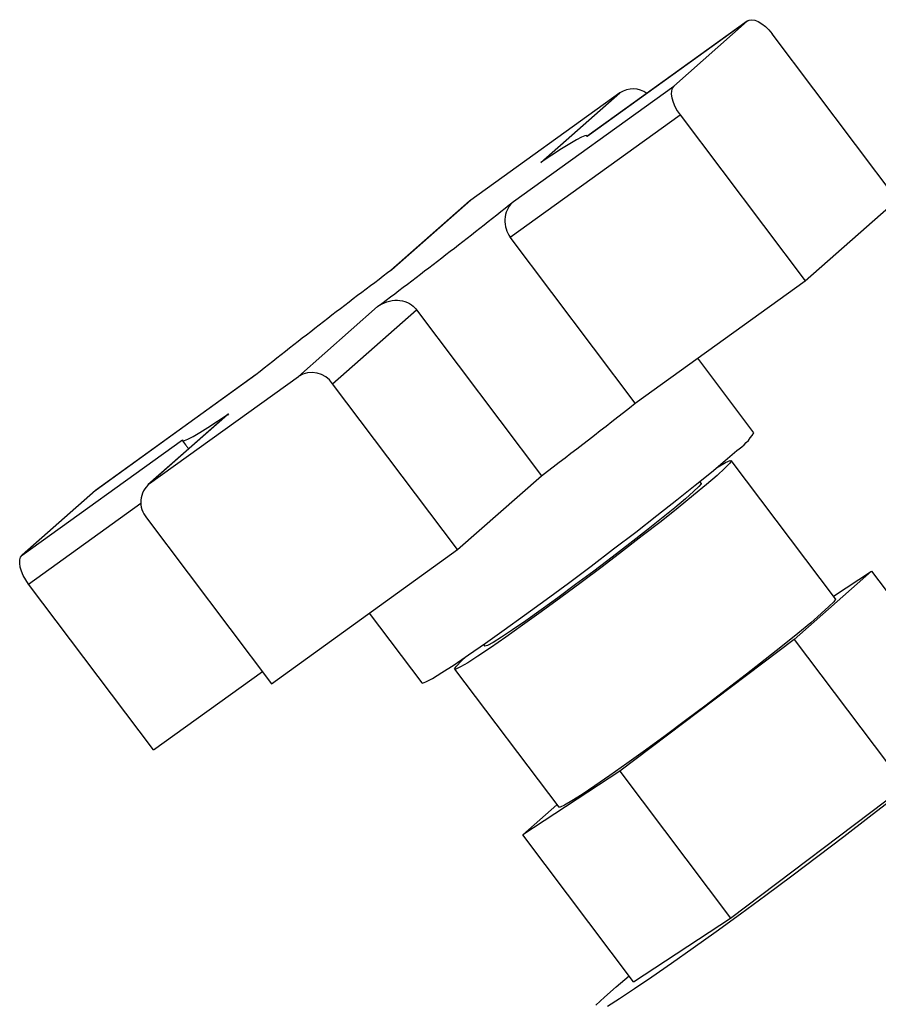
# Paper-space layout 'Blatt1' of a CAD drawing. Units: millimetres. Extents: x 0 to 5940, y 0 to 4200.
# Drawn here: x 5213 to 5279, y 1253 to 1329 of the extents above; entities that cross this region are included whole.
import ezdxf

# ---------------------------------------------------------------- set-up
doc = ezdxf.new("R2010")
doc.units = ezdxf.units.MM
doc.header["$LTSCALE"] = 10

psp = doc.layouts.new('Blatt1')

# ---------------------------------------------------------------- linework, layer by layer
at = {"color": 7, "linetype": 'Continuous', "lineweight": 30}
for p, q in [((5268.661, 1328.809), (5256.324, 1319.929)), ((5268.696, 1328.836), (5256.328, 1319.934)), ((5263.004, 1323.82), (5268.661, 1328.809)), ((5280.191, 1315.068), (5270.571, 1327.836)), ((5250.668, 1314.94), (5263.004, 1323.82)), ((5258.86, 1323.302), (5247.395, 1315.05)), ((5252.773, 1317.934), (5258.86, 1323.302)), ((5250.416, 1312.183), (5263.5, 1321.6)), ((5263.5, 1321.6), (5273.12, 1308.832)), ((5256.358, 1319.956), (5256.327, 1319.998)), ((5247.274, 1314.954), (5241.231, 1309.625)), ((5247.395, 1315.05), (5241.308, 1309.682)), ((5247.395, 1315.05), (5247.274, 1314.954)), ((5273.12, 1308.832), (5280.191, 1315.068)), ((5260.036, 1299.415), (5250.416, 1312.183)), ((5260.036, 1299.415), (5273.12, 1308.832)), ((5234.111, 1301.476), (5240.198, 1306.844)), ((5236.747, 1300.911), (5243.202, 1306.605)), ((5243.202, 1306.605), (5252.823, 1293.837)), ((5269.165, 1297.144), (5264.845, 1302.876)), ((5230.838, 1301.586), (5218.501, 1292.706)), ((5230.87, 1301.611), (5218.536, 1292.734)), ((5222.646, 1293.224), (5234.111, 1301.476)), ((5246.367, 1288.144), (5236.747, 1300.911)), ((5228.641, 1298.521), (5222.526, 1293.128)), ((5228.733, 1298.592), (5222.646, 1293.224)), ((5228.733, 1298.592), (5228.659, 1298.504)), ((5212.845, 1287.717), (5225.182, 1296.597)), ((5225.179, 1296.528), (5225.426, 1296.201)), ((5275.453, 1284.367), (5267.436, 1295.007)), ((5246.367, 1288.144), (5252.823, 1293.837)), ((5265.106, 1293.252), (5265.006, 1293.385)), ((5218.501, 1292.706), (5212.845, 1287.717)), ((5218.501, 1292.706), (5218.536, 1292.734)), ((5213.34, 1285.498), (5221.983, 1291.719)), ((5222.415, 1290.596), (5232.036, 1277.829)), ((5232.036, 1277.829), (5246.367, 1288.144)), ((5278.231, 1286.49), (5272.277, 1281.24)), ((5275.3, 1284.57), (5278.231, 1286.49)), ((5278.231, 1286.49), (5286.749, 1275.185)), ((5222.96, 1272.73), (5213.34, 1285.498)), ((5239.567, 1283.249), (5243.607, 1277.887)), ((5272.277, 1281.24), (5258.85, 1271.093)), ((5272.277, 1281.24), (5280.795, 1269.935)), ((5248.367, 1280.848), (5248.468, 1280.715)), ((5246.138, 1278.96), (5254.155, 1268.32)), ((5222.96, 1272.73), (5231.336, 1278.758)), ((5258.85, 1271.093), (5251.377, 1266.197)), ((5258.85, 1271.093), (5267.368, 1259.788)), ((5267.368, 1259.788), (5280.795, 1269.935)), ((5251.377, 1266.197), (5254.007, 1268.516)), ((5259.895, 1254.892), (5251.377, 1266.197)), ((5259.895, 1254.892), (5267.368, 1259.788))]:
    psp.add_line(p, q, dxfattribs=at)
at = {"color": 7, "linetype": 'Continuous', "lineweight": 30, "flags": 128}
for points in [[(5268.661, 1328.809), (5268.822, 1328.9), (5269.023, 1328.926), (5269.257, 1328.886), (5269.514, 1328.782), (5269.784, 1328.618), (5270.057, 1328.399), (5270.323, 1328.136), (5270.571, 1327.836)], [(5263.004, 1323.82), (5262.89, 1323.667), (5262.825, 1323.46), (5262.814, 1323.204), (5262.857, 1322.911), (5262.951, 1322.592), (5263.094, 1322.258), (5263.279, 1321.923), (5263.5, 1321.6)], [(5256.324, 1319.929), (5256.311, 1320.01), (5256.169, 1319.994), (5255.901, 1319.881), (5255.508, 1319.674), (5254.995, 1319.372), (5254.364, 1318.98), (5253.621, 1318.499), (5252.773, 1317.934)], [(5225.182, 1296.597), (5225.195, 1296.516), (5225.337, 1296.532), (5225.605, 1296.644), (5225.998, 1296.852), (5226.511, 1297.154), (5227.142, 1297.546), (5227.885, 1298.027), (5228.733, 1298.592)], [(5243.607, 1277.887), (5243.651, 1277.873), (5243.922, 1277.966), (5244.426, 1278.237), (5245.153, 1278.681), (5246.089, 1279.289), (5247.216, 1280.051), (5248.515, 1280.952), (5249.96, 1281.975), (5251.525, 1283.101), (5253.18, 1284.31), (5254.895, 1285.578), (5256.638, 1286.882), (5258.376, 1288.198), (5260.077, 1289.502), (5261.71, 1290.768), (5263.243, 1291.974), (5264.648, 1293.097), (5265.9, 1294.115), (5266.974, 1295.011), (5267.851, 1295.767)], [(5266.275, 1294.425), (5266.429, 1294.521), (5266.997, 1294.852), (5267.337, 1295.007), (5267.44, 1294.983), (5267.306, 1294.78), (5266.937, 1294.403), (5266.341, 1293.86), (5265.532, 1293.164), (5264.527, 1292.329), (5263.35, 1291.375), (5262.025, 1290.323), (5260.584, 1289.196), (5259.058, 1288.02), (5257.482, 1286.821), (5255.889, 1285.626), (5254.317, 1284.46), (5252.8, 1283.351), (5251.372, 1282.324), (5250.065, 1281.4), (5248.908, 1280.601), (5247.927, 1279.945), (5247.144, 1279.445), (5246.577, 1279.115), (5246.237, 1278.96), (5246.133, 1278.984), (5246.268, 1279.187), (5246.637, 1279.564), (5247.017, 1279.915)], [(5265.106, 1293.252), (5265.106, 1293.217), (5264.938, 1293.001), (5264.537, 1292.612), (5263.912, 1292.061), (5263.082, 1291.364), (5262.072, 1290.541), (5260.909, 1289.616), (5259.627, 1288.615), (5258.264, 1287.567), (5256.859, 1286.502), (5255.451, 1285.451), (5254.082, 1284.444), (5252.791, 1283.51), (5251.614, 1282.676), (5250.587, 1281.966), (5249.737, 1281.401), (5249.091, 1280.996), (5248.666, 1280.763), (5248.474, 1280.709), (5248.468, 1280.715)], [(5213.34, 1285.498), (5213.119, 1285.821), (5212.934, 1286.156), (5212.791, 1286.49), (5212.697, 1286.809), (5212.654, 1287.102), (5212.666, 1287.357), (5212.73, 1287.565), (5212.845, 1287.717)], [(5275.453, 1284.367), (5275.457, 1284.343), (5275.323, 1284.14), (5274.954, 1283.763), (5274.358, 1283.22), (5273.549, 1282.524), (5272.544, 1281.689), (5271.367, 1280.735), (5270.042, 1279.683), (5268.601, 1278.557), (5267.075, 1277.381), (5265.499, 1276.181), (5263.906, 1274.986), (5262.334, 1273.821), (5260.817, 1272.712), (5259.389, 1271.684), (5258.082, 1270.76), (5256.925, 1269.961), (5255.944, 1269.305), (5255.161, 1268.806), (5254.594, 1268.475), (5254.254, 1268.32), (5254.155, 1268.32)], [(5288.549, 1275.998), (5287.554, 1275.138), (5286.358, 1274.135), (5284.98, 1273.005), (5283.438, 1271.763), (5281.754, 1270.427), (5279.952, 1269.015), (5278.057, 1267.547), (5276.095, 1266.044), (5274.094, 1264.527), (5272.082, 1263.018), (5270.088, 1261.536), (5268.139, 1260.104), (5266.263, 1258.741), (5264.486, 1257.466), (5262.834, 1256.297), (5261.328, 1255.252), (5259.991, 1254.344), (5258.84, 1253.585), (5257.893, 1252.988)], [(5257.006, 1253.08), (5257.676, 1253.706), (5258.567, 1254.491), (5259.56, 1255.337)]]:
    psp.add_lwpolyline(points, dxfattribs=at)
at = {"color": 7, "linetype": 'Continuous', "lineweight": 30}
for centre, radius, start, end in [((5259.869, 1321.73), 1.868, 54.84664, 122.70212), ((5001.613, 1626.18), 398.62, 306.76445, 308.66685), ((5479.893, 990.346), 398.62, 126.76445, 128.66685), ((5235.136, 1299.827), 1.942, 33.95986, 121.86348), ((5007.108, 1619.028), 407.585, 307.07472, 308.35658), ((5265.63, 1299.201), 4.09, 302.89152, 329.79466), ((5223.816, 1291.797), 1.845, 129.36289, 220.606)]:
    psp.add_arc(centre, radius, start, end, dxfattribs=at)
for points, knots in [([(5250.668, 1314.94), (5250.514, 1314.783), (5250.207, 1314.467), (5249.985, 1313.765), (5250, 1313.022), (5250.205, 1312.481), (5250.378, 1312.237), (5250.416, 1312.183)], [0, 0, 0, 0, 0.245136, 0.490363, 0.729499, 0.940701, 1, 1, 1, 1]), ([(5240.198, 1306.844), (5240.432, 1306.986), (5240.9, 1307.27), (5241.724, 1307.377), (5242.491, 1307.215), (5242.973, 1306.888), (5243.161, 1306.656), (5243.202, 1306.605)], [0, 0, 0, 0, 0.245136, 0.490363, 0.729499, 0.940701, 1, 1, 1, 1]), ([(5225.428, 1296.203), (5225.45, 1296.172), (5225.502, 1296.1), (5225.605, 1295.969), (5225.664, 1295.895)], [0, 0, 0, 0, 0.431402, 1, 1, 1, 1])]:
    psp.add_open_spline(points, degree=3, knots=knots, dxfattribs=at)

doc.saveas('drawing.dxf')
